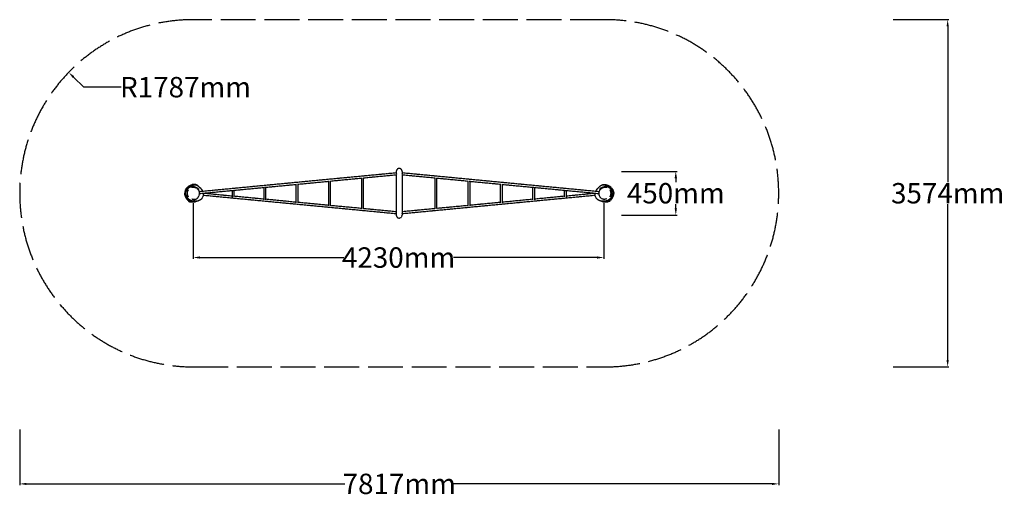
# Model space of a CAD drawing. Units: millimetres. Extents: x -1782 to 8358, y -3137 to 1780.
import ezdxf

# ---------------------------------------------------------------- set-up
doc = ezdxf.new("R2010")
doc.units = ezdxf.units.MM
doc.header["$PDMODE"] = 35
doc.header["$PDSIZE"] = 5
doc.linetypes.add('ACAD_ISO02W100', pattern=[15, 12, -3])
doc.layers.add('CN-1061-2D', color=7, linetype='ACAD_ISO02W100')
doc.layers.add('CN-1061-Fallzone', color=7, linetype='ACAD_ISO02W100')
doc.layers.add('DIM', color=2, linetype='Continuous', lineweight=25)
doc.layers.add('DRGSHT', color=7, linetype='Continuous', lineweight=25)
doc.styles.add('KL2021', font='arial.ttf')
doc.dimstyles.new('KL DIM', dxfattribs={"dimscale": 70, "dimtxt": 3, "dimasz": 1, "dimexe": 0.18, "dimexo": 0.0625, "dimgap": 0.09, "dimtad": 0, "dimtih": 1, "dimtoh": 1, "dimdec": 0, "dimzin": 0, "dimdsep": 46, "dimtxsty": 'KL2021', "dimcen": 0.09, "dimclrt": 256, "dimadec": 0, "dimazin": 0, "dimtfac": 1, "dimtdec": 0, "dimtofl": 0, "dimtmove": 0, "dimatfit": 3, "dimfxl": 8, "dimfxlon": 1, "dimtfillclr": 256, "dimtolj": 1, "dimtzin": 0, "dimarcsym": 0})

# ---------------------------------------------------------------- blocks, each defined once
blk = doc.blocks.new('*D9')
at = {"layer": 'Defpoints', "color": 0, "transparency": 16777216}
for p in [(2127, 1780), (2127, -1794), (7775, -1794)]:
    blk.add_point(p, dxfattribs=at)
at = {"layer": 'DIM', "color": 0, "lineweight": -2, "transparency": 16777216}
for p, q in [((7215, 1780), (7787, 1780)), ((7775, 1710), (7775, 106)), ((7775, -1724), (7775, -121)), ((7215, -1794), (7787, -1794))]:
    blk.add_line(p, q, dxfattribs=at)
at = {"layer": 'DIM', "color": 0, "transparency": 16777216}
for points in [[(7763, 1710), (7786, 1710), (7775, 1780)], [(7763, -1724), (7786, -1724), (7775, -1794)]]:
    blk.add_solid(points, dxfattribs=at)
at = {"layer": 'DIM', "transparency": 16777216, "insert": (7775, -7), "char_height": 210, "attachment_point": 5, "style": 'KL2021'}
blk.add_mtext('\\A1;3574mm', dxfattribs=at)
blk = doc.blocks.new('*D10')
at = {"layer": 'Defpoints', "color": 0, "transparency": 16777216}
for p in [(-1782, -7), (6035, -7), (6035, -2999)]:
    blk.add_point(p, dxfattribs=at)
at = {"layer": 'DIM', "color": 0, "lineweight": -2, "transparency": 16777216}
for p, q in [((-1782, -2439), (-1782, -3012)), ((6035, -2439), (6035, -3012)), ((-1712, -2999), (1566, -2999)), ((5965, -2999), (2687, -2999))]:
    blk.add_line(p, q, dxfattribs=at)
at = {"layer": 'DIM', "color": 0, "transparency": 16777216}
for points in [[(-1712, -2988), (-1712, -3011), (-1782, -2999)], [(5965, -2988), (5965, -3011), (6035, -2999)]]:
    blk.add_solid(points, dxfattribs=at)
at = {"layer": 'DIM', "transparency": 16777216, "insert": (2127, -2999), "char_height": 210, "attachment_point": 5, "style": 'KL2021'}
blk.add_mtext('\\A1;7817mm', dxfattribs=at)
blk = doc.blocks.new('CN-1061-X Challenge 4.2m_PLAN')
at = {"layer": 'CN-1061-2D'}
for p, q in [((2259, 550), (230, 356)), ((1924, 500), (2260, 532)), ((2260, 566), (2260, 547)), ((2260, 532), (2260, 150)), ((2320, 566), (2320, 547)), ((2320, 532), (2320, 150)), ((2320, 532), (2656, 500)), ((4351, 356), (2321, 550)), ((907, 402), (1234, 433)), ((1227, 433), (1227, 242)), ((1242, 434), (1568, 465)), ((1245, 435), (1245, 244)), ((1565, 213), (1565, 465)), ((1582, 467), (1907, 498)), ((1583, 214), (1583, 467)), ((1906, 183), (1906, 498)), ((1924, 182), (1924, 500)), ((2656, 500), (2656, 182)), ((2673, 498), (2999, 467)), ((2674, 498), (2674, 183)), ((2998, 467), (2998, 214)), ((3012, 465), (3339, 434)), ((3016, 465), (3016, 213)), ((3335, 244), (3335, 435)), ((3347, 433), (3673, 402)), ((3353, 242), (3353, 433)), ((232, 338), (578, 371)), ((271, 322), (2259, 132)), ((569, 311), (272, 340)), ((569, 370), (569, 302)), ((580, 371), (903, 402)), ((587, 372), (587, 303)), ((895, 280), (587, 310)), ((895, 401), (895, 272)), ((913, 403), (913, 273)), ((2321, 132), (4309, 322)), ((3668, 273), (3668, 403)), ((3677, 402), (4001, 371)), ((3686, 272), (3686, 401)), ((3994, 310), (3686, 280)), ((3994, 303), (3994, 372)), ((4003, 371), (4349, 338)), ((4012, 302), (4012, 370)), ((4309, 340), (4012, 311)), ((1227, 248), (913, 279)), ((1565, 216), (1245, 247)), ((1906, 184), (1583, 214)), ((2998, 214), (2674, 184)), ((3335, 247), (3016, 216)), ((3668, 279), (3353, 248)), ((2260, 150), (1924, 182)), ((2260, 141), (2260, 116)), ((2656, 182), (2320, 150)), ((2320, 141), (2320, 116))]:
    blk.add_line(p, q, dxfattribs=at)
for centre, start, end in [((2290, 566), 0, 180), ((2290, 116), 180, 0)]:
    blk.add_arc(centre, 30.1, start, end, dxfattribs=at)
at = {"layer": 'CN-1061-2D', "extrusion": (-2.18298e-17, 2.28249e-16, -1)}
blk.add_ellipse((2260, 541), major_axis=(-0.86, 8.96), ratio=0.102324, start_param=0, end_param=1.950687, dxfattribs=at)
at = {"layer": 'CN-1061-2D'}
for centre, major_axis, start_param, end_param in [((2320, 541), (0.86, 8.96), 0, 1.950687), ((2260, 141), (-0.86, -8.96), -2.639304, 0.75165)]:
    blk.add_ellipse(centre, major_axis=major_axis, ratio=0.102324, start_param=start_param, end_param=end_param, dxfattribs=at)
at = {"layer": 'CN-1061-2D', "extrusion": (6.19392e-17, 2.27435e-16, -1)}
blk.add_ellipse((2320, 141), major_axis=(0.86, -8.96), ratio=0.102324, start_param=-2.639304, end_param=0.75165, dxfattribs=at)
at = {"layer": 'CN-1061-2D'}
for points, knots in [([(88, 370), (88, 370), (89, 370), (89, 371), (89, 371), (89, 372), (89, 373), (90, 374), (90, 375), (91, 377), (92, 378), (93, 380), (94, 381), (95, 383), (96, 384), (97, 387), (98, 388), (99, 390), (100, 391), (101, 393), (102, 394), (104, 396), (104, 397), (106, 399), (107, 400), (109, 402), (109, 403), (111, 404), (112, 405), (115, 407), (116, 408), (118, 410), (120, 411), (122, 414), (124, 415), (127, 417), (129, 418), (132, 420), (134, 421), (138, 422), (140, 423), (144, 425), (145, 426), (149, 427), (150, 427), (153, 428), (154, 428), (155, 429), (155, 429), (156, 429)], [39.532724, 39.532724, 39.532724, 39.532724, 46.353339, 46.353339, 54.464064, 54.464064, 62.370755, 62.370755, 69.957532, 69.957532, 77.033059, 77.033059, 83.395106, 83.395106, 88.904252, 88.904252, 93.544839, 93.544839, 97.446273, 97.446273, 101.135212, 101.135212, 104.729943, 104.729943, 108.652436, 108.652436, 113.141367, 113.141367, 118.365348, 118.365348, 124.487299, 124.487299, 131.658245, 131.658245, 140.008028, 140.008028, 149.622881, 149.622881, 160.499044, 160.499044, 172.767834, 172.767834, 185.722585, 185.722585, 197.152807, 197.152807, 207.680017, 207.680017, 212.491011, 212.491011, 212.491011, 212.491011]), ([(181, 258), (180, 257), (179, 257), (175, 257), (172, 256), (167, 256), (165, 256), (161, 256), (159, 256), (157, 256), (155, 256), (153, 257), (152, 257), (149, 258), (148, 258), (145, 259), (143, 259), (140, 261), (139, 262), (135, 263), (134, 264), (131, 266), (129, 267), (126, 270), (125, 271), (121, 274), (120, 276), (117, 279), (116, 281), (113, 284), (111, 286), (109, 289), (108, 291), (106, 294), (105, 296), (102, 300), (101, 303), (99, 307), (99, 308), (98, 311), (97, 312), (96, 315), (95, 317), (94, 322), (93, 324), (93, 328), (92, 330), (92, 334), (92, 336), (92, 339), (91, 340), (91, 343), (92, 346), (92, 351), (92, 353), (93, 358), (94, 360), (95, 365), (96, 368), (98, 373), (99, 375), (101, 380), (103, 383), (106, 387), (107, 390), (110, 394), (112, 396), (116, 399), (117, 401), (121, 404), (123, 405), (126, 408), (128, 409), (133, 412), (135, 413), (140, 416), (143, 417), (148, 419), (151, 420), (156, 422), (158, 423), (162, 424), (164, 424), (167, 425), (169, 425), (172, 426), (174, 426), (177, 427), (179, 427), (183, 427), (186, 427), (191, 427), (193, 427), (198, 426), (200, 426), (204, 425), (206, 424), (210, 422), (211, 421), (214, 419), (216, 418), (219, 416), (221, 414), (224, 411), (225, 410), (226, 409)], [65.437715, 65.437715, 65.437715, 65.437715, 69.627949, 69.627949, 80.473993, 80.473993, 88.320564, 88.320564, 92.714545, 92.714545, 96.382004, 96.382004, 100.351584, 100.351584, 105.063106, 105.063106, 110.165488, 110.165488, 115.306794, 115.306794, 120.772259, 120.772259, 126.608908, 126.608908, 132.83717, 132.83717, 139.431869, 139.431869, 146.30546, 146.30546, 153.30504, 153.30504, 160.248861, 160.248861, 166.98681, 166.98681, 177.346255, 177.346255, 182.195284, 182.195284, 185.537181, 185.537181, 192.588451, 192.588451, 198.844821, 198.844821, 204.811022, 204.811022, 211.431199, 211.431199, 215.11567, 215.11567, 223.76418, 223.76418, 231.069741, 231.069741, 239.059542, 239.059542, 247.552817, 247.552817, 256.257933, 256.257933, 264.939633, 264.939633, 273.460785, 273.460785, 281.764783, 281.764783, 288.528722, 288.528722, 295.468733, 295.468733, 302.781863, 302.781863, 310.659936, 310.659936, 319.319148, 319.319148, 328.933989, 328.933989, 335.707104, 335.707104, 340.872866, 340.872866, 346.341762, 346.341762, 352.479682, 352.479682, 359.686162, 359.686162, 368.290933, 368.290933, 377.616546, 377.616546, 385.89252, 385.89252, 392.842798, 392.842798, 398.778517, 398.778517, 405.023187, 405.023187, 411.992758, 411.992758, 417.426714, 417.426714, 417.426714, 417.426714]), ([(107, 300), (107, 300), (107, 300), (107, 300), (107, 300), (107, 301), (106, 301), (106, 302), (105, 303), (104, 304), (104, 305), (103, 308), (102, 309), (100, 311), (100, 313), (98, 315), (98, 317), (97, 319), (96, 320), (95, 323), (95, 324), (94, 327), (93, 328), (93, 331), (92, 332), (92, 335), (92, 337), (91, 339), (91, 341), (92, 344), (92, 345), (92, 348), (92, 349), (93, 352), (93, 353), (94, 356), (94, 358), (96, 361), (96, 362), (98, 365), (98, 367), (100, 370), (101, 371), (103, 375), (104, 376), (106, 379), (107, 381), (109, 383), (111, 385), (113, 387), (114, 388), (115, 390), (116, 391), (118, 392), (119, 393), (121, 395), (122, 396), (125, 398), (126, 399), (130, 402), (132, 403), (136, 405), (137, 406), (140, 407), (140, 407), (142, 407), (142, 408), (143, 408), (144, 408), (144, 408), (145, 408), (146, 409), (146, 409), (147, 409), (148, 409), (149, 409), (149, 409), (150, 410), (150, 410), (151, 410), (152, 410), (153, 410), (153, 410), (154, 410), (154, 410), (155, 410), (155, 411), (156, 411), (156, 411), (157, 411), (158, 411), (159, 411), (159, 411), (161, 411), (161, 411), (165, 411), (165, 411), (166, 411), (167, 411), (167, 411), (168, 411), (168, 411), (169, 411), (170, 411), (170, 411), (171, 411), (172, 411), (173, 411), (173, 411), (174, 411), (175, 411), (176, 410), (176, 410), (178, 410), (178, 410), (179, 410), (180, 410), (181, 409), (182, 409), (183, 409), (183, 409), (185, 408), (185, 408), (186, 407), (187, 407), (189, 407), (189, 406), (191, 406), (192, 405), (193, 405), (194, 405), (194, 405), (194, 405), (194, 405)], [905.423796, 905.423796, 905.423796, 905.423796, 910.901692, 910.901692, 926.676366, 926.676366, 944.784113, 944.784113, 968.244703, 968.244703, 994.7659, 994.7659, 1018.392654, 1018.392654, 1034.410892, 1034.410892, 1044.644632, 1044.644632, 1051.867204, 1051.867204, 1057.618483, 1057.618483, 1062.645136, 1062.645136, 1067.314708, 1067.314708, 1071.785213, 1071.785213, 1076.09054, 1076.09054, 1080.180789, 1080.180789, 1084.410389, 1084.410389, 1089.130862, 1089.130862, 1094.409134, 1094.409134, 1100.31477, 1100.31477, 1106.908308, 1106.908308, 1114.246669, 1114.246669, 1122.388048, 1122.388048, 1131.376677, 1131.376677, 1140.986527, 1140.986527, 1149.858656, 1149.858656, 1158.719346, 1158.719346, 1168.867688, 1168.867688, 1181.924616, 1181.924616, 1201.569035, 1201.569035, 1218.924299, 1218.924299, 1229.031949, 1229.031949, 1232.178638, 1232.178638, 1234.318463, 1234.318463, 1235.799821, 1235.799821, 1236.964332, 1236.964332, 1238.748644, 1238.748644, 1240.234683, 1240.234683, 1241.872214, 1241.872214, 1244.10647, 1244.10647, 1247.068347, 1247.068347, 1250.969559, 1250.969559, 1256.191217, 1256.191217, 1263.236543, 1263.236543, 1272.901441, 1272.901441, 1286.755662, 1286.755662, 1310.528668, 1310.528668, 1331.095809, 1331.095809, 1334.913497, 1334.913497, 1336.737558, 1336.737558, 1338.08135, 1338.08135, 1339.084, 1339.084, 1340.718172, 1340.718172, 1342.175443, 1342.175443, 1343.818624, 1343.818624, 1346.000388, 1346.000388, 1348.839167, 1348.839167, 1352.419287, 1352.419287, 1356.994406, 1356.994406, 1362.878653, 1362.878653, 1370.575812, 1370.575812, 1381.071051, 1381.071051, 1395.071561, 1395.071561, 1414.080041, 1414.080041, 1439.486686, 1439.486686, 1467.627185, 1467.627185, 1470.996543, 1470.996543, 1470.996543, 1470.996543]), ([(217, 419), (211, 423), (192, 434), (170, 433), (156, 429)], [263.326355, 263.326355, 263.326355, 263.326355, 284.860452, 326.182895, 326.182895, 326.182895, 326.182895]), ([(219, 414), (219, 414), (219, 414), (220, 414), (220, 414), (220, 413), (221, 413), (222, 412), (223, 412), (224, 410), (225, 410), (227, 408), (229, 407), (231, 405), (232, 404), (235, 402), (236, 401), (239, 399), (240, 398), (243, 395), (244, 394), (246, 392), (247, 390), (249, 388), (250, 386), (253, 384), (254, 382), (256, 379), (257, 378), (259, 374), (260, 372), (262, 368), (264, 366), (265, 363), (266, 361), (267, 359)], [93.209953, 93.209953, 93.209953, 93.209953, 99.536939, 99.536939, 109.72123, 109.72123, 122.258342, 122.258342, 137.212037, 137.212037, 154.131022, 154.131022, 171.675142, 171.675142, 187.676499, 187.676499, 200.619009, 200.619009, 210.664326, 210.664326, 218.74115, 218.74115, 225.686576, 225.686576, 232.039275, 232.039275, 238.13297, 238.13297, 244.632809, 244.632809, 251.165554, 251.165554, 258.375868, 258.375868, 264.148858, 264.148858, 264.148858, 264.148858]), ([(4314, 359), (4314, 360), (4314, 360), (4315, 363), (4316, 365), (4319, 370), (4320, 372), (4323, 377), (4324, 378), (4327, 382), (4328, 383), (4330, 386), (4331, 388), (4333, 390), (4334, 391), (4336, 393), (4337, 394), (4339, 396), (4340, 397), (4342, 399), (4342, 399), (4344, 401), (4345, 402), (4347, 403), (4348, 404), (4350, 405), (4350, 406), (4352, 408), (4353, 408), (4355, 410), (4356, 410), (4358, 412), (4359, 412), (4360, 413), (4361, 413), (4361, 414), (4361, 414), (4361, 414)], [2191.206258, 2191.206258, 2191.206258, 2191.206258, 2192.661274, 2192.661274, 2200.779724, 2200.779724, 2209.052698, 2209.052698, 2216.547605, 2216.547605, 2223.207769, 2223.207769, 2229.660829, 2229.660829, 2235.767095, 2235.767095, 2242.088498, 2242.088498, 2248.867391, 2248.867391, 2256.354593, 2256.354593, 2264.885801, 2264.885801, 2274.84144, 2274.84144, 2286.639855, 2286.639855, 2300.643314, 2300.643314, 2316.855547, 2316.855547, 2334.381691, 2334.381691, 2351.275599, 2351.275599, 2362.148174, 2362.148174, 2362.148174, 2362.148174]), ([(4354, 409), (4356, 411), (4358, 413), (4362, 416), (4364, 418), (4369, 421), (4371, 422), (4374, 424), (4376, 424), (4379, 425), (4381, 426), (4384, 427), (4386, 427), (4390, 427), (4392, 427), (4396, 427), (4399, 427), (4404, 427), (4406, 427), (4411, 426), (4413, 425), (4418, 424), (4420, 424), (4423, 423), (4425, 422), (4428, 421), (4430, 420), (4433, 419), (4435, 418), (4440, 416), (4443, 414), (4449, 411), (4452, 410), (4456, 406), (4459, 405), (4463, 401), (4464, 400), (4468, 396), (4469, 395), (4472, 391), (4473, 390), (4476, 386), (4477, 384), (4480, 380), (4481, 377), (4483, 372), (4484, 370), (4486, 365), (4486, 362), (4488, 357), (4488, 354), (4489, 349), (4489, 346), (4489, 342), (4489, 339), (4489, 335), (4489, 333), (4488, 329), (4488, 328), (4487, 324), (4487, 322), (4486, 318), (4485, 316), (4484, 313), (4483, 311), (4482, 308), (4481, 307), (4481, 305), (4480, 304), (4479, 301), (4478, 299), (4475, 294), (4473, 292), (4470, 287), (4469, 285), (4466, 282), (4465, 280), (4462, 277), (4460, 275), (4457, 272), (4455, 270), (4451, 267), (4450, 266), (4446, 264), (4444, 263), (4441, 261), (4439, 260), (4436, 259), (4434, 258), (4431, 257), (4429, 257), (4426, 257), (4424, 256), (4421, 256), (4420, 256), (4417, 256), (4416, 256), (4414, 256), (4413, 256), (4410, 256), (4409, 256), (4406, 257), (4404, 257), (4401, 257), (4400, 257), (4399, 258)], [160.579788, 160.579788, 160.579788, 160.579788, 169.240761, 169.240761, 177.771801, 177.771801, 185.082174, 185.082174, 191.410162, 191.410162, 197.297752, 197.297752, 204.010677, 204.010677, 211.577903, 211.577903, 220.313771, 220.313771, 229.612818, 229.612818, 237.552611, 237.552611, 243.825084, 243.825084, 249.218139, 249.218139, 254.373994, 254.373994, 260.615903, 260.615903, 270.761911, 270.761911, 280.059576, 280.059576, 288.273825, 288.273825, 295.719386, 295.719386, 302.699393, 302.699393, 309.460771, 309.460771, 316.892217, 316.892217, 325.307567, 325.307567, 333.907995, 333.907995, 342.620899, 342.620899, 351.268231, 351.268231, 359.530823, 359.530823, 367.021199, 367.021199, 374.103927, 374.103927, 378.367506, 378.367506, 384.855896, 384.855896, 390.848419, 390.848419, 396.986885, 396.986885, 400.521836, 400.521836, 403.458957, 403.458957, 411.992461, 411.992461, 422.406834, 422.406834, 430.19721, 430.19721, 437.091483, 437.091483, 444.094255, 444.094255, 451.006238, 451.006238, 457.64089, 457.64089, 463.871023, 463.871023, 469.654718, 469.654718, 475.022103, 475.022103, 480.356142, 480.356142, 485.550674, 485.550674, 489.609438, 489.609438, 493.275754, 493.275754, 497.239003, 497.239003, 502.065866, 502.065866, 508.625535, 508.625535, 512.582433, 512.582433, 512.582433, 512.582433]), ([(4364, 419), (4370, 423), (4389, 434), (4411, 433), (4425, 429)], [263.326355, 263.326355, 263.326355, 263.326355, 284.860452, 326.182895, 326.182895, 326.182895, 326.182895]), ([(4387, 405), (4387, 405), (4387, 405), (4387, 405), (4387, 405), (4388, 405), (4388, 405), (4389, 406), (4390, 406), (4392, 407), (4393, 407), (4396, 408), (4397, 409), (4400, 410), (4402, 410), (4404, 410), (4405, 411), (4406, 411), (4407, 411), (4407, 411), (4408, 411), (4409, 411), (4409, 411), (4410, 411), (4411, 411), (4412, 411), (4412, 411), (4413, 411), (4413, 411), (4414, 411), (4415, 411), (4416, 411), (4416, 411), (4417, 411), (4417, 411), (4418, 411), (4418, 411), (4419, 411), (4420, 411), (4420, 411), (4421, 411), (4421, 411), (4422, 411), (4423, 411), (4423, 411), (4425, 411), (4426, 411), (4428, 410), (4429, 410), (4430, 410), (4430, 410), (4431, 410), (4432, 409), (4432, 409), (4433, 409), (4433, 409), (4434, 409), (4434, 409), (4435, 409), (4436, 408), (4436, 408), (4437, 408), (4438, 408), (4439, 407), (4439, 407), (4441, 407), (4441, 406), (4443, 406), (4444, 405), (4445, 405), (4446, 404), (4448, 403), (4449, 403), (4451, 401), (4452, 401), (4454, 399), (4455, 399), (4457, 397), (4458, 396), (4461, 393), (4463, 392), (4466, 389), (4468, 387), (4470, 385), (4471, 383), (4474, 381), (4475, 379), (4477, 376), (4478, 374), (4480, 370), (4481, 368), (4483, 364), (4484, 362), (4486, 359), (4487, 357), (4488, 353), (4488, 351), (4489, 347), (4489, 346), (4489, 343), (4489, 341), (4489, 338), (4489, 337), (4489, 334), (4488, 333), (4488, 330), (4488, 329), (4487, 327), (4487, 326), (4486, 323), (4485, 322), (4485, 321), (4484, 320), (4483, 318), (4483, 317), (4482, 316), (4482, 315), (4481, 313), (4481, 313), (4480, 311), (4480, 311), (4479, 309), (4479, 309), (4478, 307), (4477, 307), (4477, 305), (4476, 305), (4475, 303), (4475, 302), (4474, 301), (4474, 300), (4473, 300), (4473, 300), (4473, 300)], [984.374467, 984.374467, 984.374467, 984.374467, 991.915367, 991.915367, 1004.320409, 1004.320409, 1021.860317, 1021.860317, 1046.099521, 1046.099521, 1074.568923, 1074.568923, 1095.873611, 1095.873611, 1107.099365, 1107.099365, 1109.777108, 1109.777108, 1111.488173, 1111.488173, 1112.881294, 1112.881294, 1114.00831, 1114.00831, 1115.797842, 1115.797842, 1117.274484, 1117.274484, 1118.842966, 1118.842966, 1120.909056, 1120.909056, 1123.712786, 1123.712786, 1127.382572, 1127.382572, 1132.326172, 1132.326172, 1139.071441, 1139.071441, 1148.445277, 1148.445277, 1161.988337, 1161.988337, 1184.774871, 1184.774871, 1206.347208, 1206.347208, 1210.717482, 1210.717482, 1212.885271, 1212.885271, 1214.466542, 1214.466542, 1215.737702, 1215.737702, 1216.674057, 1216.674057, 1218.254638, 1218.254638, 1219.739251, 1219.739251, 1221.509011, 1221.509011, 1224.011365, 1224.011365, 1227.23874, 1227.23874, 1231.910233, 1231.910233, 1237.822949, 1237.822949, 1245.247627, 1245.247627, 1254.499354, 1254.499354, 1266.245583, 1266.245583, 1282.381687, 1282.381687, 1302.565614, 1302.565614, 1315.157111, 1315.157111, 1324.147008, 1324.147008, 1333.049616, 1333.049616, 1342.661052, 1342.661052, 1351.562644, 1351.562644, 1359.436922, 1359.436922, 1366.330484, 1366.330484, 1372.325057, 1372.325057, 1377.513789, 1377.513789, 1382.014523, 1382.014523, 1386.076382, 1386.076382, 1390.310415, 1390.310415, 1394.700952, 1394.700952, 1399.248586, 1399.248586, 1404.009548, 1404.009548, 1409.121763, 1409.121763, 1414.796282, 1414.796282, 1421.308449, 1421.308449, 1429.010591, 1429.010591, 1438.368409, 1438.368409, 1450.020159, 1450.020159, 1464.845638, 1464.845638, 1483.93384, 1483.93384, 1507.893368, 1507.893368, 1534.460032, 1534.460032, 1549.937602, 1549.937602, 1549.937602, 1549.937602]), ([(4425, 429), (4425, 429), (4426, 429), (4428, 428), (4429, 428), (4432, 427), (4433, 426), (4436, 425), (4438, 425), (4441, 423), (4443, 422), (4447, 420), (4449, 419), (4454, 416), (4456, 415), (4460, 412), (4462, 411), (4465, 408), (4467, 407), (4470, 404), (4471, 402), (4474, 400), (4475, 398), (4477, 396), (4478, 395), (4480, 392), (4480, 391), (4482, 390), (4482, 389), (4484, 387), (4484, 386), (4485, 384), (4486, 383), (4487, 381), (4487, 381), (4488, 379), (4489, 378), (4489, 376), (4490, 376), (4490, 374), (4491, 374), (4491, 372), (4491, 372), (4492, 371), (4492, 371), (4492, 370), (4492, 370), (4492, 370)], [0, 0, 0, 0, 9.964906, 9.964906, 19.964889, 19.964889, 30.178302, 30.178302, 40.958748, 40.958748, 52.64778, 52.64778, 65.664865, 65.664865, 77.669182, 77.669182, 88.000491, 88.000491, 96.603787, 96.603787, 103.535976, 103.535976, 109.035228, 109.035228, 113.449699, 113.449699, 117.170413, 117.170413, 120.807009, 120.807009, 124.521992, 124.521992, 128.614048, 128.614048, 133.284992, 133.284992, 138.605422, 138.605422, 144.602572, 144.602572, 151.245768, 151.245768, 158.446038, 158.446038, 166.071215, 166.071215, 172.952651, 172.952651, 172.952651, 172.952651]), ([(111, 273), (111, 273), (111, 273), (111, 274), (110, 274), (110, 275), (109, 275), (108, 277), (108, 277), (106, 279), (106, 280), (104, 282), (104, 283), (102, 285), (101, 286), (100, 288), (100, 288), (99, 290), (99, 290), (98, 292), (98, 292), (97, 294), (96, 294), (96, 296), (95, 297), (94, 298), (94, 299), (93, 301), (92, 302), (91, 304), (91, 306), (90, 308), (89, 310), (88, 314), (87, 315), (86, 320), (85, 322), (84, 326), (83, 328), (82, 332), (82, 333), (82, 336), (82, 338), (81, 340), (81, 341), (81, 343), (81, 343), (81, 343)], [58.747927, 58.747927, 58.747927, 58.747927, 68.479963, 68.479963, 78.15329, 78.15329, 87.418769, 87.418769, 96.044746, 96.044746, 103.679855, 103.679855, 109.945405, 109.945405, 114.622802, 114.622802, 116.225776, 116.225776, 118.841317, 118.841317, 121.228829, 121.228829, 123.970828, 123.970828, 127.319104, 127.319104, 131.586396, 131.586396, 137.143348, 137.143348, 144.483152, 144.483152, 154.26711, 154.26711, 167.15807, 167.15807, 182.729004, 182.729004, 198.384521, 198.384521, 212.442407, 212.442407, 225.715686, 225.715686, 240.930681, 240.930681, 243.419533, 243.419533, 243.419533, 243.419533]), ([(110, 362), (110, 361), (110, 361), (108, 357), (107, 353), (106, 346), (106, 343), (105, 336), (106, 332), (108, 325), (109, 321), (110, 318)], [-61.890964, -61.890964, -61.890964, -61.890964, -60.04989, -60.04989, -47.422522, -47.422522, -38.270034, -38.270034, -26.053504, -26.053504, -13.929087, -13.929087, -13.929087, -13.929087]), ([(110, 328), (110, 330), (109, 332), (109, 337), (109, 340), (109, 345), (109, 347), (109, 350), (110, 352), (110, 353)], [-45.018031, -45.018031, -45.018031, -45.018031, -38.072224, -38.072224, -29.460258, -29.460258, -23.169817, -23.169817, -18.957533, -18.957533, -18.957533, -18.957533]), ([(110, 353), (110, 356), (111, 359), (113, 364), (114, 366), (114, 368)], [-77.988375, -77.988375, -77.988375, -77.988375, -68.803844, -68.803844, -59.047149, -59.047149, -59.047149, -59.047149]), ([(114, 313), (114, 313), (114, 313), (113, 316), (112, 319), (111, 324), (110, 326), (110, 328)], [-18.604807, -18.604807, -18.604807, -18.604807, -18.368016, -18.368016, -7.078869, -7.078869, 0, 0, 0, 0]), ([(110, 318), (111, 315), (113, 312), (114, 310), (114, 310), (114, 310)], [-76.629308, -76.629308, -76.629308, -76.629308, -62.702156, -62.702156, -62.690959, -62.690959, -62.690959, -62.690959]), ([(114, 368), (114, 368), (115, 368), (116, 371), (116, 372), (117, 374), (118, 375), (118, 376), (118, 376), (118, 376), (118, 376), (118, 376), (118, 376), (118, 376), (118, 376), (118, 376), (118, 376), (117, 375), (116, 373), (114, 371), (114, 371), (114, 371)], [-59.047149, -59.047149, -59.047149, -59.047149, -57.942814, -57.942814, -47.594626, -47.594626, -41.939611, -41.939611, -37.459448, -37.459448, -35.097389, -35.097389, -33.170702, -33.170702, -30.95818, -30.95818, -27.156517, -27.156517, -14.429501, -14.429501, -14.373277, -14.373277, -14.373277, -14.373277]), ([(114, 310), (115, 308), (116, 307), (117, 306), (118, 306), (118, 305), (118, 305), (118, 305), (118, 305), (118, 305), (118, 305), (118, 305), (118, 305), (118, 306), (118, 307), (117, 309), (115, 311), (114, 313)], [-62.690959, -62.690959, -62.690959, -62.690959, -53.872461, -53.872461, -47.640763, -47.640763, -45.007052, -45.007052, -43.108383, -43.108383, -41.153821, -41.153821, -38.24317, -38.24317, -30.831233, -30.831233, -18.604807, -18.604807, -18.604807, -18.604807]), ([(271, 341), (272, 339), (272, 338), (272, 333), (272, 331), (272, 327), (272, 325), (271, 320), (271, 318), (270, 314), (269, 312), (268, 308), (267, 306), (265, 301), (264, 298), (262, 294), (261, 292), (258, 288), (257, 286), (254, 283), (253, 282), (250, 279), (248, 277), (244, 274), (243, 273), (239, 270), (236, 269), (232, 267), (230, 266), (227, 264), (225, 263), (223, 263), (221, 262), (220, 262), (220, 262), (219, 262), (219, 262), (219, 262), (219, 262), (219, 261), (219, 261), (219, 261), (219, 261), (218, 261), (218, 261), (218, 261), (217, 261), (216, 261), (215, 260), (213, 260), (213, 260), (211, 260), (210, 260), (208, 259), (208, 259), (206, 259), (205, 259), (203, 258), (202, 258), (199, 258), (197, 258), (192, 258), (190, 258), (185, 258), (182, 258), (178, 258), (176, 258), (173, 258), (171, 258), (169, 259), (168, 259), (167, 259), (166, 259), (165, 260), (163, 260), (159, 261), (156, 262), (151, 263), (148, 264), (143, 267), (141, 268), (136, 270), (135, 271), (131, 273), (130, 274), (128, 276), (127, 277), (125, 278), (125, 279), (124, 279), (124, 279), (124, 279)], [283.004757, 283.004757, 283.004757, 283.004757, 289.290627, 289.290627, 296.354695, 296.354695, 303.915871, 303.915871, 312.593288, 312.593288, 318.699454, 318.699454, 328.637756, 328.637756, 337.978443, 337.978443, 345.957793, 345.957793, 352.969352, 352.969352, 359.46213, 359.46213, 366.104822, 366.104822, 373.264047, 373.264047, 380.931094, 380.931094, 387.99281, 387.99281, 393.506017, 393.506017, 398.064581, 398.064581, 399.523683, 399.523683, 399.949358, 399.949358, 400.370968, 400.370968, 400.585356, 400.585356, 401.239304, 401.239304, 401.800589, 401.800589, 403.485226, 403.485226, 408.100665, 408.100665, 412.507656, 412.507656, 418.94116, 418.94116, 426.546677, 426.546677, 436.267718, 436.267718, 449.636396, 449.636396, 470.977587, 470.977587, 500.042789, 500.042789, 518.061956, 518.061956, 529.358925, 529.358925, 537.733848, 537.733848, 541.296696, 541.296696, 544.181982, 544.181982, 552.838282, 552.838282, 570.76274, 570.76274, 588.3379, 588.3379, 605.322193, 605.322193, 620.685153, 620.685153, 634.284223, 634.284223, 646.784234, 646.784234, 658.723769, 658.723769, 659.540351, 659.540351, 659.540351, 659.540351]), ([(150, 402), (150, 402), (150, 402), (151, 402), (151, 402), (152, 403), (152, 403), (154, 403), (155, 404), (157, 404), (158, 404), (160, 405), (161, 405), (163, 405), (164, 405), (166, 405), (167, 405), (169, 405), (170, 405), (173, 405), (174, 405), (177, 404), (178, 404), (181, 403), (183, 403), (187, 402), (189, 401), (193, 399), (196, 398), (200, 396), (201, 395), (205, 393), (206, 391), (210, 389), (211, 388), (215, 385), (216, 383), (219, 380), (220, 378), (223, 374), (224, 372), (225, 369), (226, 367), (228, 363), (228, 361), (229, 358), (230, 356), (231, 352), (231, 351), (231, 347), (232, 345), (232, 341), (232, 339), (232, 335), (232, 333), (231, 329), (231, 327), (231, 325)], [950.890804, 950.890804, 950.890804, 950.890804, 959.703663, 959.703663, 973.063969, 973.063969, 986.325037, 986.325037, 996.805531, 996.805531, 1003.302812, 1003.302812, 1007.329986, 1007.329986, 1010.389122, 1010.389122, 1013.350635, 1013.350635, 1016.632359, 1016.632359, 1020.504027, 1020.504027, 1025.219208, 1025.219208, 1031.103853, 1031.103853, 1038.595087, 1038.595087, 1046.549751, 1046.549751, 1052.653769, 1052.653769, 1058.713262, 1058.713262, 1065.167672, 1065.167672, 1071.821275, 1071.821275, 1078.34948, 1078.34948, 1084.611925, 1084.611925, 1090.87286, 1090.87286, 1097.085207, 1097.085207, 1103.234078, 1103.234078, 1109.49826, 1109.49826, 1116.23727, 1116.23727, 1124.011502, 1124.011502, 1133.322878, 1133.322878, 1139.617045, 1139.617045, 1139.617045, 1139.617045]), ([(154, 283), (160, 281), (166, 279), (178, 278), (185, 278), (194, 280), (198, 281), (205, 285), (208, 287), (215, 293), (218, 297), (225, 307), (228, 313), (230, 321), (230, 323), (231, 325)], [-45.836571, -45.836571, -45.836571, -45.836571, -11.401895, -11.401895, 23.03278, 23.03278, 35.500479, 35.500479, 53.459276, 53.459276, 80.691199, 80.691199, 115.125874, 115.125874, 126.336806, 126.336806, 126.336806, 126.336806]), ([(194, 405), (194, 404), (194, 404), (196, 404), (197, 404), (199, 403), (201, 402), (204, 400), (206, 399), (209, 397), (211, 396), (214, 394), (216, 393), (218, 391), (219, 390), (221, 388), (222, 388), (223, 386), (223, 386), (224, 385), (225, 384), (225, 384), (226, 383), (226, 383), (226, 383), (226, 383)], [1483.304284, 1483.304284, 1483.304284, 1483.304284, 1485.349718, 1485.349718, 1492.710644, 1492.710644, 1504.422327, 1504.422327, 1514.424857, 1514.424857, 1524.521039, 1524.521039, 1535.711463, 1535.711463, 1544.713555, 1544.713555, 1552.840944, 1552.840944, 1561.329832, 1561.329832, 1570.444036, 1570.444036, 1580.101225, 1580.101225, 1586.720064, 1586.720064, 1586.720064, 1586.720064]), ([(4457, 279), (4456, 279), (4456, 278), (4454, 277), (4454, 277), (4452, 275), (4451, 274), (4448, 273), (4447, 272), (4444, 270), (4442, 269), (4439, 267), (4437, 266), (4432, 264), (4430, 263), (4425, 262), (4422, 261), (4416, 260), (4414, 259), (4409, 258), (4408, 258), (4405, 258), (4404, 258), (4402, 258), (4401, 258), (4398, 258), (4397, 258), (4395, 258), (4394, 258), (4391, 258), (4390, 258), (4387, 258), (4385, 258), (4382, 258), (4380, 258), (4375, 259), (4373, 259), (4368, 260), (4367, 260), (4364, 261), (4363, 261), (4362, 261), (4362, 261), (4362, 262), (4361, 262), (4361, 262), (4360, 262), (4359, 262), (4358, 263), (4356, 263), (4355, 264), (4353, 265), (4351, 265), (4349, 266), (4347, 267), (4344, 269), (4342, 270), (4339, 272), (4337, 274), (4333, 277), (4331, 278), (4328, 282), (4326, 284), (4324, 287), (4322, 289), (4320, 292), (4319, 293), (4317, 297), (4316, 299), (4315, 302), (4314, 304), (4312, 308), (4312, 311), (4310, 315), (4310, 318), (4309, 322), (4309, 324), (4309, 328), (4309, 330), (4309, 335), (4309, 338), (4309, 341), (4309, 341), (4309, 341)], [1795.828959, 1795.828959, 1795.828959, 1795.828959, 1805.880178, 1805.880178, 1817.359797, 1817.359797, 1829.197461, 1829.197461, 1841.461808, 1841.461808, 1854.458069, 1854.458069, 1868.649195, 1868.649195, 1884.413637, 1884.413637, 1901.497982, 1901.497982, 1919.064128, 1919.064128, 1925.229244, 1925.229244, 1932.313599, 1932.313599, 1940.238991, 1940.238991, 1949.454462, 1949.454462, 1960.497615, 1960.497615, 1974.115839, 1974.115839, 1991.5299, 1991.5299, 2016.010204, 2016.010204, 2040.017465, 2040.017465, 2051.000339, 2051.000339, 2054.341843, 2054.341843, 2054.921092, 2054.921092, 2055.678621, 2055.678621, 2057.955554, 2057.955554, 2061.604429, 2061.604429, 2065.703888, 2065.703888, 2070.181956, 2070.181956, 2075.1623, 2075.1623, 2081.077488, 2081.077488, 2088.193659, 2088.193659, 2095.880679, 2095.880679, 2103.082758, 2103.082758, 2109.706271, 2109.706271, 2116.208153, 2116.208153, 2123.172954, 2123.172954, 2130.836539, 2130.836539, 2139.579331, 2139.579331, 2149.289141, 2149.289141, 2154.278129, 2154.278129, 2163.121171, 2163.121171, 2171.300735, 2171.300735, 2172.34943, 2172.34943, 2172.34943, 2172.34943]), ([(4350, 325), (4350, 327), (4349, 330), (4349, 334), (4349, 336), (4349, 341), (4349, 344), (4349, 349), (4350, 351), (4351, 356), (4351, 358), (4352, 362), (4353, 364), (4354, 367), (4355, 369), (4357, 373), (4358, 374), (4360, 378), (4362, 380), (4364, 383), (4366, 384), (4369, 387), (4371, 389), (4374, 391), (4376, 393), (4379, 395), (4381, 396), (4385, 398), (4387, 399), (4390, 400), (4392, 401), (4396, 402), (4398, 403), (4402, 404), (4405, 404), (4409, 405), (4411, 405), (4414, 405), (4416, 405), (4418, 405), (4419, 405), (4420, 405), (4421, 405), (4422, 404), (4423, 404), (4424, 404), (4425, 404), (4426, 404), (4426, 404), (4427, 403), (4427, 403), (4428, 403), (4429, 403), (4429, 403), (4430, 402), (4430, 402), (4430, 402), (4430, 402), (4430, 402), (4430, 402)], [0, 0, 0, 0, 8.419122, 8.419122, 17.390412, 17.390412, 27.234695, 27.234695, 35.9235, 35.9235, 42.884603, 42.884603, 49.155828, 49.155828, 55.305356, 55.305356, 61.522196, 61.522196, 67.782912, 67.782912, 74.045118, 74.045118, 80.56395, 80.56395, 87.218534, 87.218534, 93.673168, 93.673168, 99.711081, 99.711081, 105.670913, 105.670913, 113.316481, 113.316481, 121.137193, 121.137193, 126.845778, 126.845778, 130.853996, 130.853996, 133.991314, 133.991314, 136.928315, 136.928315, 140.122263, 140.122263, 143.909516, 143.909516, 148.621578, 148.621578, 154.641608, 154.641608, 162.446763, 162.446763, 172.657912, 172.657912, 185.14182, 185.14182, 188.741245, 188.741245, 188.741245, 188.741245]), ([(4426, 283), (4421, 281), (4415, 279), (4403, 278), (4396, 278), (4386, 280), (4382, 281), (4376, 285), (4373, 287), (4365, 293), (4362, 297), (4356, 307), (4353, 313), (4351, 321), (4350, 323), (4350, 325)], [-45.836571, -45.836571, -45.836571, -45.836571, -11.401895, -11.401895, 23.03278, 23.03278, 35.500479, 35.500479, 53.459276, 53.459276, 80.6912, 80.6912, 115.125875, 115.125875, 126.336806, 126.336806, 126.336806, 126.336806]), ([(4355, 383), (4355, 383), (4355, 383), (4355, 383), (4355, 383), (4355, 384), (4356, 384), (4356, 385), (4357, 385), (4358, 387), (4359, 387), (4360, 389), (4361, 390), (4363, 391), (4364, 392), (4366, 394), (4368, 395), (4371, 397), (4372, 398), (4376, 400), (4378, 401), (4381, 402), (4382, 403), (4384, 404), (4385, 404), (4386, 404), (4386, 404), (4387, 405), (4387, 405), (4387, 405)], [868.645899, 868.645899, 868.645899, 868.645899, 870.87089, 870.87089, 879.085417, 879.085417, 888.33273, 888.33273, 898.066269, 898.066269, 907.538406, 907.538406, 916.298585, 916.298585, 924.505789, 924.505789, 932.799098, 932.799098, 942.687379, 942.687379, 953.998188, 953.998188, 963.843833, 963.843833, 968.96098, 968.96098, 971.890116, 971.890116, 972.065924, 972.065924, 972.065924, 972.065924]), ([(4466, 310), (4465, 308), (4464, 307), (4463, 306), (4463, 306), (4463, 305), (4463, 305), (4462, 305), (4462, 305), (4462, 305), (4462, 305), (4462, 305), (4462, 305), (4463, 306), (4463, 307), (4464, 309), (4465, 311), (4466, 313)], [-62.690959, -62.690959, -62.690959, -62.690959, -53.872461, -53.872461, -47.640763, -47.640763, -45.007052, -45.007052, -43.108383, -43.108383, -41.153821, -41.153821, -38.24317, -38.24317, -30.831233, -30.831233, -18.604807, -18.604807, -18.604807, -18.604807]), ([(4466, 368), (4466, 368), (4466, 368), (4465, 371), (4464, 372), (4463, 374), (4463, 375), (4463, 376), (4463, 376), (4463, 376), (4463, 376), (4463, 376), (4463, 376), (4463, 376), (4463, 376), (4463, 376), (4463, 376), (4464, 375), (4465, 373), (4466, 371), (4466, 371), (4466, 371)], [-59.047149, -59.047149, -59.047149, -59.047149, -57.942814, -57.942814, -47.594626, -47.594626, -41.939611, -41.939611, -37.459448, -37.459448, -35.097389, -35.097389, -33.170702, -33.170702, -30.95818, -30.95818, -27.156517, -27.156517, -14.429501, -14.429501, -14.373277, -14.373277, -14.373277, -14.373277]), ([(4471, 353), (4470, 356), (4469, 359), (4468, 364), (4467, 366), (4466, 368)], [-77.988375, -77.988375, -77.988375, -77.988375, -68.803844, -68.803844, -59.047149, -59.047149, -59.047149, -59.047149]), ([(4466, 313), (4466, 313), (4466, 313), (4467, 316), (4468, 319), (4470, 324), (4470, 326), (4471, 328)], [-18.604807, -18.604807, -18.604807, -18.604807, -18.368016, -18.368016, -7.078869, -7.078869, 0, 0, 0, 0]), ([(4471, 318), (4469, 315), (4468, 312), (4466, 310), (4466, 310), (4466, 310)], [-76.629308, -76.629308, -76.629308, -76.629308, -62.702156, -62.702156, -62.690959, -62.690959, -62.690959, -62.690959]), ([(4499, 343), (4499, 342), (4499, 342), (4499, 339), (4499, 337), (4498, 334), (4498, 332), (4497, 329), (4497, 327), (4496, 323), (4496, 321), (4494, 317), (4493, 315), (4492, 310), (4490, 307), (4488, 303), (4487, 300), (4485, 296), (4484, 295), (4483, 292), (4483, 292), (4482, 290), (4481, 290), (4480, 288), (4480, 288), (4479, 286), (4479, 286), (4478, 284), (4478, 284), (4477, 283), (4476, 282), (4475, 281), (4475, 280), (4474, 279), (4473, 278), (4472, 277), (4472, 276), (4471, 275), (4471, 275), (4470, 274), (4470, 274), (4470, 273), (4470, 273), (4470, 273), (4470, 273), (4470, 273)], [0, 0, 0, 0, 10.000566, 10.000566, 28.798163, 28.798163, 44.800292, 44.800292, 58.099007, 58.099007, 72.024169, 72.024169, 87.378649, 87.378649, 103.206452, 103.206452, 115.441431, 115.441431, 122.485741, 122.485741, 124.370151, 124.370151, 127.129635, 127.129635, 129.527256, 129.527256, 132.172968, 132.172968, 135.362507, 135.362507, 139.31275, 139.31275, 144.192899, 144.192899, 150.104295, 150.104295, 157.054801, 157.054801, 164.949193, 164.949193, 173.611345, 173.611345, 182.835038, 182.835038, 184.645717, 184.645717, 184.645717, 184.645717]), ([(4471, 362), (4471, 361), (4471, 361), (4472, 357), (4474, 353), (4475, 346), (4475, 343), (4475, 336), (4475, 332), (4473, 325), (4472, 321), (4471, 318)], [-61.890964, -61.890964, -61.890964, -61.890964, -60.04989, -60.04989, -47.422522, -47.422522, -38.270034, -38.270034, -26.053504, -26.053504, -13.929087, -13.929087, -13.929087, -13.929087]), ([(4471, 328), (4471, 330), (4471, 332), (4472, 337), (4472, 340), (4472, 345), (4472, 347), (4471, 350), (4471, 352), (4471, 353)], [-45.018031, -45.018031, -45.018031, -45.018031, -38.072224, -38.072224, -29.460258, -29.460258, -23.169817, -23.169817, -18.957533, -18.957533, -18.957533, -18.957533]), ([(127, 277), (127, 277), (127, 277), (127, 277), (127, 277), (127, 277), (127, 277), (127, 277), (127, 277), (126, 278), (126, 278), (124, 279), (123, 280), (122, 281), (121, 282), (119, 283), (119, 284), (117, 286), (116, 287), (114, 289), (113, 290), (111, 293), (110, 294), (109, 297), (108, 298), (107, 299), (107, 300), (107, 301)], [717.681141, 717.681141, 717.681141, 717.681141, 718.041225, 718.041225, 719.132198, 719.132198, 722.405131, 722.405131, 732.224716, 732.224716, 748.827823, 748.827823, 760.282775, 760.282775, 767.888521, 767.888521, 773.624859, 773.624859, 779.066285, 779.066285, 786.078092, 786.078092, 794.340503, 794.340503, 800.9947, 800.9947, 806.833918, 806.833918, 806.833918, 806.833918]), ([(122, 259), (124, 257), (126, 256), (129, 255), (131, 254), (134, 253), (136, 253)], [536.615931, 536.615931, 536.615931, 536.615931, 545.167274, 545.167274, 545.167274, 552.155743, 552.155743, 552.155743, 552.155743]), ([(209, 259), (208, 259), (208, 258), (206, 257), (205, 257), (203, 256), (202, 255), (200, 255), (199, 254), (197, 253), (195, 253), (193, 252), (192, 252), (189, 251), (188, 251), (185, 250), (183, 250), (180, 249), (178, 249), (174, 249), (172, 248), (167, 248), (165, 248), (160, 248), (158, 249), (153, 249), (151, 249), (146, 250), (144, 250), (140, 251), (139, 252), (137, 252), (136, 252), (136, 253)], [69.328061, 69.328061, 69.328061, 69.328061, 72.842825, 72.842825, 76.828476, 76.828476, 79.939073, 79.939073, 82.862115, 82.862115, 86.940771, 86.940771, 91.334044, 91.334044, 96.399411, 96.399411, 102.475649, 102.475649, 109.805838, 109.805838, 118.592842, 118.592842, 128.8463, 128.8463, 140.220169, 140.220169, 152.008854, 152.008854, 163.426452, 163.426452, 174.038521, 174.038521, 177.700936, 177.700936, 177.700936, 177.700936]), ([(184, 278), (184, 278), (184, 278), (183, 278), (182, 278), (180, 278), (179, 278), (178, 278), (178, 278), (177, 277), (177, 277), (177, 277), (177, 277), (177, 277)], [131.768858, 131.768858, 131.768858, 131.768858, 136.386112, 136.386112, 173.927606, 173.927606, 193.455589, 193.455589, 211.179399, 211.179399, 234.62561, 234.62561, 240.834055, 240.834055, 240.834055, 240.834055]), ([(4445, 253), (4444, 252), (4442, 252), (4440, 251), (4438, 251), (4435, 250), (4433, 250), (4429, 249), (4426, 249), (4422, 248), (4419, 248), (4414, 248), (4411, 248), (4406, 249), (4403, 249), (4398, 250), (4395, 250), (4391, 251), (4389, 252), (4385, 253), (4383, 254), (4380, 255), (4379, 255), (4377, 256), (4376, 257), (4374, 258), (4373, 258), (4372, 259), (4372, 259), (4371, 259)], [0, 0, 0, 0, 8.888344, 8.888344, 18.251239, 18.251239, 28.367625, 28.367625, 39.235795, 39.235795, 50.777366, 50.777366, 62.553617, 62.553617, 73.672186, 73.672186, 83.103456, 83.103456, 90.374489, 90.374489, 95.807617, 95.807617, 100.209414, 100.209414, 103.545667, 103.545667, 106.49887, 106.49887, 108.35749, 108.35749, 108.35749, 108.35749]), ([(4403, 277), (4403, 277), (4403, 277), (4403, 277), (4403, 277), (4402, 278), (4402, 278), (4401, 278), (4400, 278), (4398, 278), (4398, 278), (4397, 278), (4397, 278), (4397, 278), (4397, 278), (4397, 278)], [898.903223, 898.903223, 898.903223, 898.903223, 907.542072, 907.542072, 927.646042, 927.646042, 951.591773, 951.591773, 974.374049, 974.374049, 989.35648, 989.35648, 998.530177, 998.530177, 1007.988267, 1007.988267, 1007.988267, 1007.988267]), ([(4459, 259), (4457, 257), (4454, 256), (4451, 255), (4449, 254), (4447, 253), (4445, 253)], [536.615931, 536.615931, 536.615931, 536.615931, 545.167274, 545.167274, 545.167274, 552.155743, 552.155743, 552.155743, 552.155743]), ([(4474, 301), (4474, 301), (4474, 300), (4473, 299), (4473, 298), (4472, 297), (4471, 295), (4469, 293), (4469, 292), (4467, 290), (4466, 288), (4463, 286), (4462, 284), (4460, 282), (4460, 282), (4458, 281), (4458, 280), (4457, 280), (4457, 279), (4456, 279), (4456, 278), (4455, 278), (4455, 278), (4454, 277), (4454, 277), (4454, 277), (4454, 277), (4454, 277), (4454, 277), (4453, 277), (4453, 277), (4453, 277), (4453, 277), (4453, 277), (4453, 277), (4453, 277)], [1648.512399, 1648.512399, 1648.512399, 1648.512399, 1650.413815, 1650.413815, 1656.952018, 1656.952018, 1664.11815, 1664.11815, 1670.563342, 1670.563342, 1677.602182, 1677.602182, 1685.729513, 1685.729513, 1691.739503, 1691.739503, 1697.192545, 1697.192545, 1703.44567, 1703.44567, 1710.983688, 1710.983688, 1720.319214, 1720.319214, 1732.167636, 1732.167636, 1736.103855, 1736.103855, 1737.579926, 1737.579926, 1737.649117, 1737.649117, 1737.678413, 1737.678413, 1737.681558, 1737.681558, 1737.681558, 1737.681558])]:
    blk.add_open_spline(points, degree=3, knots=knots, dxfattribs=at)
for points in [[(230, 406), (226, 411), (222, 415), (217, 419)], [(4350, 406), (4354, 411), (4359, 415), (4364, 419)], [(89, 372), (84, 363), (81, 353), (81, 343)], [(114, 371), (113, 369), (111, 366), (110, 362)], [(4466, 371), (4468, 369), (4469, 366), (4471, 362)], [(4491, 372), (4496, 363), (4500, 353), (4499, 343)], [(109, 276), (112, 269), (116, 263), (122, 259)], [(4472, 276), (4468, 269), (4464, 263), (4459, 259)]]:
    blk.add_open_spline(points, degree=3, dxfattribs=at)
at = {"layer": 'CN-1061-Fallzone', "ltscale": 30}
blk.add_lwpolyline([(4412, -1446, 1), (4412, 2128), (169, 2128, 1), (169, -1446)], format="xyb", close=True, dxfattribs=at)
blk = doc.blocks.new('*D11')
at = {"layer": 'Defpoints', "color": 0, "transparency": 16777216}
for p in [(-1277, 1237), (5, -7)]:
    blk.add_point(p, dxfattribs=at)
at = {"layer": 'DIM', "color": 0, "lineweight": -2, "transparency": 16777216}
for p, q in [((-1120, 1085), (-1227, 1189)), ((-736, 1085), (-1120, 1085))]:
    blk.add_line(p, q, dxfattribs=at)
at = {"layer": 'DIM', "color": 0, "transparency": 16777216}
blk.add_solid([(-1219, 1197), (-1235, 1180), (-1277, 1237)], dxfattribs=at)
at = {"layer": 'DIM', "transparency": 16777216, "insert": (-74, 1085), "char_height": 210, "attachment_point": 5, "style": 'KL2021'}
blk.add_mtext('\\A1;R1787mm', dxfattribs=at)
blk = doc.blocks.new('*D12')
at = {"layer": 'Defpoints', "color": 0, "transparency": 16777216}
for p in [(5, -7), (4235, -7), (4235, -669)]:
    blk.add_point(p, dxfattribs=at)
at = {"layer": 'DIM', "color": 0, "lineweight": -2, "transparency": 16777216}
for p, q in [((5, -109), (5, -681)), ((4235, -109), (4235, -681)), ((75, -669), (1555, -669)), ((4165, -669), (2686, -669))]:
    blk.add_line(p, q, dxfattribs=at)
at = {"layer": 'DIM', "color": 0, "transparency": 16777216}
for points in [[(75, -657), (75, -680), (5, -669)], [(4165, -657), (4165, -680), (4235, -669)]]:
    blk.add_solid(points, dxfattribs=at)
at = {"layer": 'DIM', "transparency": 16777216, "insert": (2120, -669), "char_height": 210, "attachment_point": 5, "style": 'KL2021'}
blk.add_mtext('\\A1;4230mm', dxfattribs=at)
blk = doc.blocks.new('*D13')
at = {"layer": 'Defpoints', "color": 0, "transparency": 16777216}
for p in [(2127, 218), (2127, -232), (4975, -232)]:
    blk.add_point(p, dxfattribs=at)
at = {"layer": 'DIM', "color": 0, "lineweight": -2, "transparency": 16777216}
for p, q in [((4415, 218), (4988, 218)), ((4975, 148), (4975, 106)), ((4975, -162), (4975, -121)), ((4415, -232), (4988, -232))]:
    blk.add_line(p, q, dxfattribs=at)
at = {"layer": 'DIM', "color": 0, "transparency": 16777216}
for points in [[(4963, 148), (4987, 148), (4975, 218)], [(4963, -162), (4987, -162), (4975, -232)]]:
    blk.add_solid(points, dxfattribs=at)
at = {"layer": 'DIM', "transparency": 16777216, "insert": (4975, -7), "char_height": 210, "attachment_point": 5, "style": 'KL2021'}
blk.add_mtext('\\A1;450mm', dxfattribs=at)

msp = doc.modelspace()

# ---------------------------------------------------------------- block references
at = {"layer": 'DRGSHT'}
msp.add_blockref('CN-1061-X Challenge 4.2m_PLAN', (-163.8, -348.1), dxfattribs=at)

# ---------------------------------------------------------------- dimensions: what is measured, and where the dimension line sits
at = {"layer": 'DIM'}
for base, p1, p2, picture, middle in [((7774.8, -1794.4), (2126.5, 1779.6), (2126.5, -1794.4), '*D9', (7774.8, -7.4)), ((4974.9, -232.4), (2126.5, 217.6), (2126.5, -232.4), '*D13', (4974.9, -7.4))]:
    dim = msp.add_linear_dim(base=base, p1=p1, p2=p2, angle=90, dimstyle='KL DIM', override={"dimpost": 'mm'}, dxfattribs=at)
    dim.commit()
    dim.dimension.update_dxf_attribs({"geometry": picture, "text_midpoint": middle})
dim = msp.add_radius_dim(center=(5.2, -7.4), mpoint=(-1277, 1237.3), dimstyle='KL DIM', override={"dimpost": 'mm'}, dxfattribs=at)
dim.commit()
dim.dimension.update_dxf_attribs({"geometry": '*D11', "text_midpoint": (-74.2, 1084.8), "dimtype": 164})
for base, p1, p2, picture, middle in [((6034.8, -2999.3), (-1781.8, -7.4), (6034.8, -7.4), '*D10', (2126.5, -2999.3)), ((4235.2, -668.8), (5.2, -7.4), (4235.2, -7.4), '*D12', (2120.2, -668.8))]:
    dim = msp.add_linear_dim(base=base, p1=p1, p2=p2, dimstyle='KL DIM', override={"dimpost": 'mm'}, dxfattribs=at)
    dim.commit()
    dim.dimension.update_dxf_attribs({"geometry": picture, "text_midpoint": middle})

doc.saveas('drawing.dxf')
